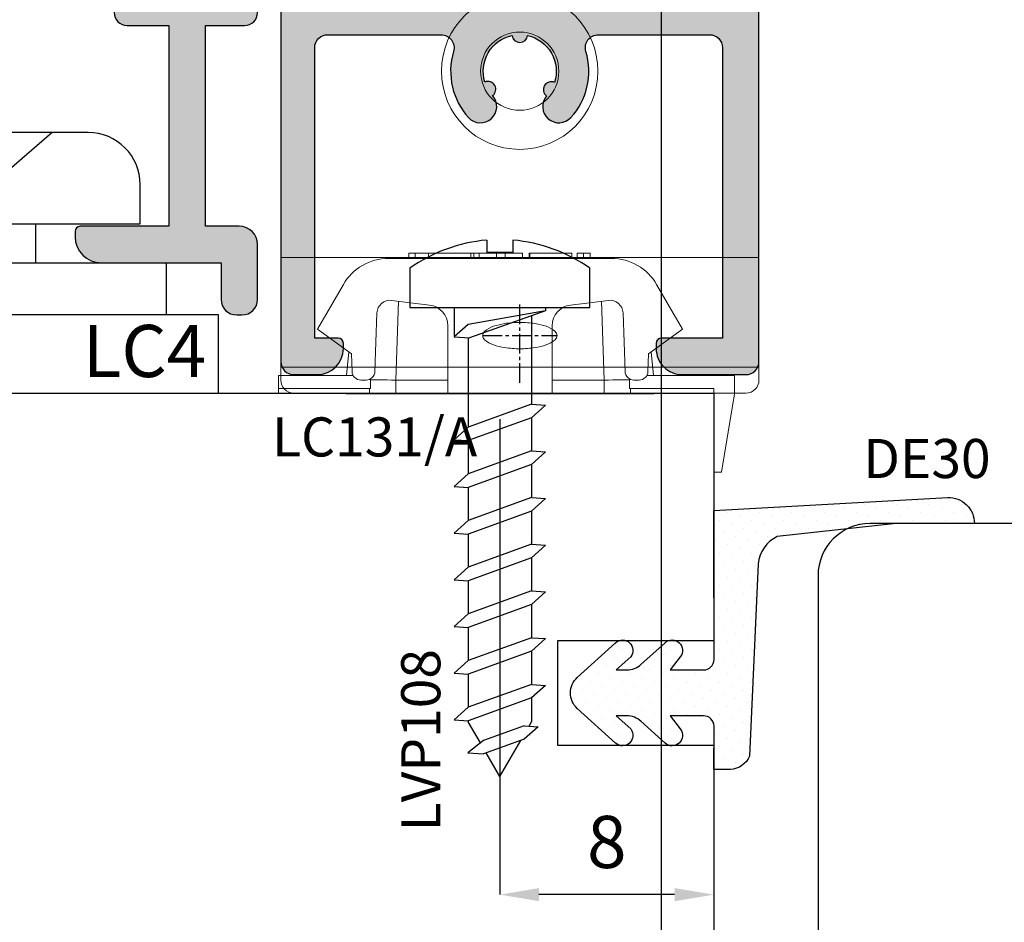
# Model space of a CAD drawing. Units: millimetres. Extents: x -448 to 49816, y -3476 to 749.
# Drawn here: x 1398 to 1436, y -3338 to -3303 of the extents above; entities that cross this region are included whole.
import ezdxf

# ---------------------------------------------------------------- set-up
doc = ezdxf.new("R2010")
doc.units = ezdxf.units.MM
doc.linetypes.add('CENTER2', pattern=[1.125, 0.75, -0.125, 0.125, -0.125])
doc.layers.get('0').update_dxf_attribs({"color": 252})
for name, color, linetype in [('CLIPS', 3, 'Continuous'), ('PROFILI', 1, 'Continuous'), ('Quote', 252, 'Continuous'), ('RETINO', 2, 'Continuous'), ('SEZ', 7, 'Continuous')]:
    doc.layers.add(name, color=color, linetype=linetype)
doc.styles.add('ROMANS', font='ARIALN.TTF', dxfattribs={"height": 2})
doc.dimstyles.new('UNIFORM', dxfattribs={"dimtxt": 2, "dimasz": 1.5, "dimexe": 0, "dimexo": 1, "dimgap": 1, "dimtad": 1, "dimrnd": 0.5, "dimdsep": 46, "dimtxsty": 'ROMANS', "dimcen": 2, "dimclrd": 252, "dimclre": 252, "dimclrt": 3, "dimadec": 1, "dimazin": 2, "dimtfac": 1, "dimtmove": 0, "dimatfit": 3, "dimfxl": 0.18, "dimtolj": 1, "dimtzin": 0, "dimarcsym": 0})

# ---------------------------------------------------------------- blocks, each defined once
blk = doc.blocks.new('*D453')
at = {"color": 252, "linetype": 'ByBlock', "lineweight": -2, "transparency": 16777216}
for p, q in [((-19.20589109565367, 50.00000000000455), (-19.20589109565367, 31.76197600587875)), ((-10.99999999999818, 36.50000000000455), (-10.99999999999818, 31.76197600587875)), ((-12.49999999999818, 31.76197600587875), (-17.70589109565367, 31.76197600587875))]:
    blk.add_line(p, q, dxfattribs=at)
at = {"color": 252, "transparency": 16777216}
for points in [[(-17.70589109565367, 32.01197600587875), (-17.70589109565367, 31.51197600587875), (-19.20589109565367, 31.76197600587875)], [(-12.49999999999818, 32.01197600587875), (-12.49999999999818, 31.51197600587875), (-10.99999999999818, 31.76197600587875)]]:
    blk.add_solid(points, dxfattribs=at)
at = {"layer": 'DEFPOINTS', "color": 0, "transparency": 16777216}
for p in [(-19.20589109565367, 51.00000000000455), (-10.99999999999818, 37.50000000000455), (-19.20589109565367, 31.76197600587875)]:
    blk.add_point(p, dxfattribs=at)
at = {"color": 3, "transparency": 16777216, "insert": (-15.10294554782593, 33.78312198132213), "char_height": 2, "attachment_point": 5, "style": 'ROMANS'}
blk.add_mtext('\\A1;8', dxfattribs=at)
blk = doc.blocks.new('FD601')
at = {"layer": 'SEZ'}
blk.add_lwpolyline([(20.50000000000091, 40.10000000000127), (12.00000000000102, 40.10000000000127), (10.50000000000091, 38.60000000000127), (9.000000000001052, 40.10000000000082), (2.500000000001819, 40.10000000000127, 0.3659773818630477), (-0.4580398915479691, 37.60000000000127, -0.3659773818629334), (-3.416079783097302, 35.10000000000036), (-9.5, 35.10000000000036, 0.414213562373095), (-11.5, 33.10000000000036), (-11.5, 14.20000000000255)], format="xyb", dxfattribs=at)
at = {"style": 'ROMANS', "flags": 8}
blk.add_attdef('CODICE_ANTA_FD', (13.66427253513484, -16.28635318760416), '', height=3, dxfattribs=at)
blk = doc.blocks.new('FD603')
at = {"layer": 'SEZ'}
blk.add_lwpolyline([(-20.5000000000025, 10.10000000000309), (-20.5000000000025, 40.10000000000036), (-20.5000000000025, 40.10000000000036), (-20.5000000000025, 40.10000000000036), (-20.5000000000025, 40.10000000000036), (-12.00000000000202, 40.10000000000036), (-10.5000000000025, 38.60000000000036), (-9.000000000002956, 40.10000000000036), (19.49999999999886, 40.10000000000036), (19.49999999999886, 30.60000000000036), (13.49999999999886, 30.60000000000036), (13.49999999999886, 26.60000000000036), (19.49999999999886, 26.60000000000036), (19.49999999999886, 19.10000000000036, -0.4142135623732282)], format="xyb", dxfattribs=at)
blk = doc.blocks.new('A$C4A9F3513')
at = {"layer": 'CLIPS', "linetype": 'Continuous', "lineweight": 0}
for p, q in [((29.89906388084842, 29.02999999999975), (29.89906388084842, 26.16586036171589)), ((29.89906388084842, 29.02999999999975), (30.39955613846814, 29.02999999999975)), ((30.39955613846814, 29.02999999999975), (30.39955613846814, 25.49824583655186)), ((30.39955613846814, 29.02999999999975), (30.57676154544288, 29.02999999999975)), ((30.57676154544288, 25.52999999999975), (30.57676154544288, 29.02999999999975)), ((28.12608131332581, 27.52999999999975), (26.40676154544303, 26.53735026918957)), ((29.06574193174993, 26.22999999999979), (28.12608131332627, 27.52999999999997)), ((29.89906388084842, 26.41445346881278), (28.98990933046503, 26.33491275226106)), ((29.750557575328, 26.20608571076605), (29.06574193174993, 26.22999999999979)), ((30.60676154544285, 26.42999999999984), (30.57676154544288, 26.42999999999984)), ((30.60676154544285, 25.52999999999975), (30.60676154544285, 26.42999999999984)), ((30.07676154544288, 25.66550605635484), (30.07676154544288, 25.86829161123387)), ((27.4977750837129, 25.24904305871701), (29.750557575328, 25.32771195682176)), ((30.07295852315133, 25.49824583655186), (30.39955613846814, 25.49824583655186)), ((30.41046344653978, 25.52999999999975), (30.60676154544285, 25.52999999999975)), ((30.60676154544285, 25.52999999999975), (30.60676154544285, 24.52999999999884)), ((25.40676154544281, 16.25470053837876), (25.40676154544281, 24.80529946162073)), ((27.19771483577483, 23.23250452527577), (27.01895175624441, 24.68841297350491)), ((27.0512999929424, 24.4249577274993), (30.07675623533851, 24.53060898754734)), ((30.07676154544288, 24.52999999999975), (30.07675623533851, 24.53060898754779)), ((30.07676154544288, 24.52999999999975), (30.60676154544285, 24.52999999999952)), ((30.07676154544288, 22.52999999999975), (30.07676154544288, 24.52999999999975)), ((30.60676154544285, 22.52999999999975), (30.60676154544285, 24.52999999999884)), ((25.20676154544299, 23.77999999999975), (25.20676154544299, 24.02999999999975)), ((25.40676154544281, 24.02999999999975), (25.20676154544299, 24.02999999999975)), ((25.20676154544299, 23.26999999999975), (25.20676154544299, 23.77999999999975)), ((25.40676154544281, 23.77999999999975), (25.20676154544299, 23.77999999999975)), ((25.20676154544299, 21.64999999999986), (25.20676154544299, 23.26999999999975)), ((25.40676154544281, 23.26999999999975), (25.20676154544299, 23.26999999999975)), ((30.60676154544285, 22.52999999999975), (27.99175175708797, 22.52999999999975)), ((30.60676154544285, 18.52999999999975), (30.60676154544285, 22.52999999999975)), ((25.40676154544281, 21.64999999999986), (25.20676154544299, 21.64999999999986)), ((25.20676154544299, 21.52999999999975), (25.20676154544299, 21.64999999999986)), ((25.40676154544281, 21.52999999999975), (25.20676154544299, 21.52999999999975)), ((25.20676154544299, 21.3299999999997), (25.20676154544299, 21.52999999999975)), ((25.40676154544281, 21.3299999999997), (25.20676154544299, 21.3299999999997)), ((25.20676154544299, 20.66333331346482), (25.20676154544299, 21.3299999999997)), ((25.40676154544281, 20.66333331346482), (25.20676154544299, 20.66333331346482)), ((25.20676154544299, 20.3299999999997), (25.20676154544299, 20.66333331346482)), ((25.40676154544281, 20.3299999999997), (25.20676154544299, 20.3299999999997)), ((25.20676154544299, 19.66333337306946), (25.20676154544299, 20.32999999999993)), ((25.40676154544281, 19.66333337306946), (25.20676154544299, 19.66333337306946)), ((25.40676154544281, 19.40499999999975), (25.20676154544299, 19.40499999999975)), ((25.20676154544299, 19.38999999999987), (25.20676154544299, 19.40499999999975)), ((25.40676154544281, 19.38999999999987), (25.20676154544299, 19.38999999999987)), ((25.20676154544299, 17.76999999999975), (25.20676154544299, 19.38999999999987)), ((27.99175175708797, 18.52999999999975), (30.60676154544285, 18.52999999999975)), ((30.07676154544288, 16.52999999999975), (30.07676154544288, 18.52999999999975)), ((30.60676154544285, 16.53000000000088), (30.60676154544285, 18.52999999999975)), ((25.40676154544281, 17.76999999999975), (25.20676154544299, 17.76999999999975)), ((27.01895175624441, 16.37158702649481), (27.19771483577483, 17.82749547472372)), ((25.40676154544281, 17.57166650772069), (25.20676154544299, 17.57166650772069)), ((25.20676154544299, 17.32166650772069), (25.20676154544299, 17.57166650772047)), ((25.40676154544281, 17.32166650772069), (25.20676154544299, 17.32166650772069)), ((25.20676154544299, 17.07166650772069), (25.20676154544299, 17.32166650772069)), ((25.40676154544281, 17.07166650772069), (25.20676154544299, 17.07166650772069)), ((27.0512999929424, 16.63504227250041), (30.07675623533851, 16.52939101245215)), ((30.07675623533851, 16.5293910124517), (30.07676154544288, 16.52999999999975)), ((30.07676154544288, 16.52999999999975), (30.60676154544285, 16.52999999999997)), ((30.60676154544285, 16.53000000000088), (30.60676154544285, 15.52999999999975)), ((29.750557575328, 15.73228804317773), (27.4977750837129, 15.81095694128248)), ((30.39955613846814, 15.56175416344786), (30.07295852315133, 15.56175416344786)), ((30.39955613846814, 12.3299999999997), (30.39955613846814, 15.56175416344786)), ((30.41046344653978, 15.52999999999975), (30.60676154544285, 15.52999999999975)), ((30.57676154544288, 15.52999999999975), (30.57676154544288, 12.3299999999997)), ((30.60676154544285, 14.62999999999988), (30.60676154544285, 15.52999999999975)), ((30.07676154544288, 15.19170838876585), (30.07676154544288, 15.39449394364487)), ((28.12608131332627, 13.52999999999952), (29.06574193174993, 14.8299999999997)), ((29.06574193174993, 14.8299999999997), (29.750557575328, 14.85391428923344)), ((29.89906388084842, 12.02999999999975), (29.89906388084842, 14.8941396382836)), ((26.40676154544303, 14.52264973080992), (28.12608131332581, 13.52999999999975)), ((28.98990933046457, 14.72508724773797), (29.89906388084842, 14.64554653118648)), ((30.57676154544288, 14.62999999999988), (30.60676154544285, 14.62999999999988)), ((33.60676154544285, 12.3299999999997), (30.39955613846814, 12.3299999999997)), ((33.60676154544285, 12.3299999999997), (33.60676154544285, 12.02999999999975)), ((29.89906388084842, 12.02999999999975), (29.89906388084842, 12.02999999999975)), ((29.89906388084842, 12.02999999999975), (29.89906388084842, 11.52999999999975)), ((30.60676154544285, 11.52999999999975), (33.60676154544285, 12.02999999999997)), ((30.60676154544285, 11.52999999999975), (29.89906388084842, 11.52999999999975))]:
    blk.add_line(p, q, dxfattribs=at)
for centre, radius, start, end in [((27.40676154544281, 24.80529946162073), 2, 119.9999999999973, 180), ((29.73876154544291, 25.86829161123387), 0.338, 0, 88.0000000000616), ((29.73876154544291, 25.66550605635371), 0.338, 271.9999999999384, 1.693581756785693e-10), ((27.51522483206486, 24.74934764520776), 0.5, 92.00000000008207, 187.000000000046), ((27.99175175708797, 23.3299999999997), 0.8000000000000003, 186.9999999999927, 270), ((27.99175175708797, 17.72999999999979), 0.8000000000000002, 90, 173.0000000000073), ((27.40676154544281, 16.25470053837876), 2, 180, 240.0000000000027), ((27.51522483206486, 16.31065235479173), 0.5, 172.999999999954, 267.9999999999179), ((29.73876154544291, 15.39449394364578), 0.338, 359.9999999998307, 88.00000000003557), ((29.73876154544291, 15.19170838876585), 0.338, 271.9999999999384, 0)]:
    blk.add_arc(centre, radius, start, end, dxfattribs=at)
for centre, major_axis, ratio, start_param, end_param in [((37.25327993097653, 24.77999999999588), (-28.65368709448424, -1.000608802115049), 0.03487826274237063, 4.96446024793668, 4.965957670194804), ((30.0942166103041, 24.52999999999975), (-0.01745506411906056, 0.9999999536417863), 0.01744443824581661, 0.2523757613484535, 1.569882845417618), ((30.40506629398601, 24.52814874384512), (0.005407144345670823, 1.001851229296222), 0.04290353737266827, 0.0002324559670738553, 0.2526769994580899), ((30.0942166103041, 16.53000000000179), (-0.01745506411904551, -0.999999953641786), 0.01744443824580248, 4.713302461763972, 6.03080954583363), ((37.25327993097653, 16.28000000000384), (-28.65368709448423, 1.000608802115024), 0.03487826274237065, 1.317227636984782, 1.318725059242906), ((30.40506629401352, 16.5318512561546), (0.005407144318013728, -1.001851229296336), 0.04290353737617151, 6.030508307722647, 6.28295285121367)]:
    blk.add_ellipse(centre, major_axis=major_axis, ratio=ratio, start_param=start_param, end_param=end_param, dxfattribs=at)
blk = doc.blocks.new('LVP108')
for p, q in [((-0.5, 32.57899061707531), (-0.5, 32.09999999999991)), ((0.5, 32.57899061707531), (0.5, 32.09999999999991)), ((0.5, 32.09999999999991), (-0.5, 32.09999999999991)), ((-3.450000000000045, 31.5), (-3.450000000000045, 30)), ((3.450000000000045, 30), (3.450000000000045, 31.5)), ((-3.450000000000045, 30), (3.450000000000045, 30)), ((-1.75, 30), (-1.75, 28.86648023039425)), ((1.75, 29.86648023039425), (-1.2099999999989, 29.34421324306459)), ((1.75, 29.86648023039425), (-1.168683614861493, 28.8262950890603)), ((1.75, 30), (1.75, 29.86648023039425)), ((1.210000000000264, 29.67403046521258), (1.210000000000491, 26.28308125355079)), ((-1.2099999999989, 29.34421324306459), (-1.75, 28.86648023039425)), ((-1.75, 28.86648023039425), (-1.168683614861493, 28.8262950890603)), ((-1.209999999999354, 28.82915120118514), (-1.209999999999354, 25.40227328662604)), ((1.210000000001173, 26.28308125355125), (-1.209999999999354, 25.4022732866265)), ((1.210000000001173, 26.28308125355125), (1.750000000000455, 26.2457522243426)), ((1.750000000000455, 26.2457522243426), (1.210000000001173, 25.76801921167271)), ((1.210000000001173, 25.76801921167271), (-1.209999999999809, 24.88721124474796)), ((1.210000000000946, 25.76801921167225), (1.210000000000946, 24.49228125355103)), ((-1.209999999999354, 25.4022732866265), (-1.75, 24.92454027395661)), ((-1.75, 24.92454027395661), (-1.209999999999809, 24.88721124474796)), ((-1.209999999999354, 24.88721124474841), (-1.209999999999582, 23.61147328662628)), ((1.210000000000946, 24.49228125355103), (-1.209999999999582, 23.61147328662628)), ((1.210000000000946, 24.49228125355103), (1.750000000000227, 24.45495222434238)), ((1.750000000000227, 24.45495222434238), (1.210000000000946, 23.97721921167249)), ((1.210000000000946, 23.97721921167249), (-1.210000000000036, 23.09641124474774)), ((1.210000000000491, 23.97721921167204), (1.210000000000491, 22.7014812535499)), ((-1.209999999999582, 23.61147328662628), (-1.750000000000227, 23.13374027395639)), ((-1.750000000000227, 23.13374027395639), (-1.210000000000036, 23.09641124474774)), ((-1.209999999999582, 23.09641124474774), (-1.209999999999582, 21.82067328662606)), ((1.210000000000491, 22.7014812535499), (-1.209999999999582, 21.82067328662606)), ((1.210000000000491, 22.7014812535499), (1.75, 22.66415222434216)), ((1.75, 22.66415222434216), (1.210000000000946, 22.18641921167227)), ((1.210000000000946, 22.18641921167227), (-1.210000000000036, 21.30561124474798)), ((1.210000000000946, 22.18641921167227), (1.210000000000491, 20.91068125355059)), ((-1.209999999999582, 21.82067328662606), (-1.750000000000227, 21.34294027395617)), ((-1.750000000000227, 21.34294027395617), (-1.210000000000036, 21.30561124474798)), ((-1.209999999999354, 21.30561124474798), (-1.209999999999582, 20.0298732866263)), ((1.210000000000491, 20.91068125355059), (-1.209999999999582, 20.0298732866263)), ((1.210000000000491, 20.91068125355059), (1.75, 20.8733522243424)), ((1.75, 20.8733522243424), (1.210000000000491, 20.39561921167206)), ((-1.209999999999582, 20.0298732866263), (-1.750000000000227, 19.5521402739555)), ((1.210000000000491, 20.39561921167206), (-1.209999999999582, 19.51481124474822)), ((1.210000000000491, 20.39561921167206), (1.210000000000946, 19.11988125355037)), ((-1.750000000000227, 19.5521402739555), (-1.209999999999582, 19.51481124474822)), ((-1.209999999999354, 19.51481124474822), (-1.209999999999354, 18.23907328662608)), ((1.210000000000946, 19.11988125355037), (-1.209999999999354, 18.23907328662608)), ((1.210000000000946, 19.11988125355037), (1.749999999999773, 19.08255222434263)), ((1.749999999999773, 19.08255222434263), (1.210000000000491, 18.60481921167184)), ((1.210000000000491, 18.60481921167184), (-1.210000000000036, 17.72401124474845)), ((1.210000000000491, 18.60481921167184), (1.210000000000946, 17.32908125355061)), ((-1.209999999999354, 18.23907328662608), (-1.750000000000455, 17.76134027395619)), ((-1.750000000000455, 17.76134027395619), (-1.210000000000036, 17.72401124474845)), ((-1.209999999999354, 17.724011244748), (-1.209999999999582, 16.44827328662677)), ((1.210000000000946, 17.32908125355061), (-1.209999999999582, 16.44827328662677)), ((1.210000000000946, 17.32908125355061), (1.749999999999773, 17.29175222434196)), ((1.749999999999773, 17.29175222434196), (1.210000000000491, 16.81401921167208)), ((1.210000000000491, 16.81401921167208), (-1.209999999999809, 15.93321124474778)), ((1.210000000000491, 16.81401921167208), (1.210000000000264, 15.53828125355039)), ((-1.209999999999582, 16.44827328662677), (-1.75, 15.97054027395598)), ((-1.75, 15.97054027395598), (-1.209999999999809, 15.93321124474778)), ((-1.209999999999582, 15.93321124474778), (-1.209999999999354, 14.6574732866261)), ((1.210000000000264, 15.53828125355039), (-1.209999999999354, 14.6574732866261)), ((1.210000000000264, 15.53828125355039), (1.749999999999773, 15.50095222434265)), ((1.749999999999773, 15.50095222434265), (1.210000000000491, 15.02321921167186)), ((1.210000000000491, 15.02321921167186), (-1.210000000000036, 14.14241124474802)), ((1.210000000000491, 15.02321921167186), (1.210000000000264, 14.0957814771582)), ((-1.209999999999354, 14.6574732866261), (-1.750000000000227, 14.17974027395576)), ((-1.750000000000227, 14.17974027395576), (-1.210000000000036, 14.14241124474802)), ((-1.209999999999354, 14.14241124474802), (-1.209999999999582, 14.09578147715865)), ((-0.7455015498355806, 13.29124656143767), (-1.209999999999582, 14.09578147715865)), ((1.118734809301486, 13.93770552990509), (1.210000000000264, 14.0957814771582)), ((0.9274527955526537, 13.9509284407909), (-0.6262162770674422, 13.385439144457)), ((0.9274527955526537, 13.9509284407909), (1.467452795551935, 13.91359941158271)), ((1.467452795551935, 13.91359941158271), (0.9274527955526537, 13.43586639891237)), ((-0.6262162770674422, 13.385439144457), (-1.23121627706746, 12.90770613178711)), ((0.9274527955526537, 13.43586639891237), (-0.6262162770674422, 12.87037710257846)), ((6.821210263296962e-13, 12.00000000000045), (0.802804461283813, 13.39049811548784)), ((-1.23121627706746, 12.90770613178711), (-0.6262162770674422, 12.87037710257846)), ((0, 12), (-0.5239933978332374, 12.90758318788085))]:
    blk.add_line(p, q)
for start, end in [(94.81216513680404, 125.3687840531195), (54.63121594688049, 85.18783486319595)]:
    blk.add_arc((0, 26.63977272727288), 5.960227272727219, start, end)
blk = doc.blocks.new('LA1128')
h = blk.add_hatch(color=253)
h.dxf.hatch_style = 1
edge = h.paths.add_edge_path()
edge.add_arc((-13.80017925716436, 12.71669508245157), 0.2000000000003865, 90.00000000016291, 180.0000000000977, ccw=False)
edge.add_line((-13.80017925716493, 12.91669508245195), (-13.60017925716511, 12.91669508245195))
edge.add_arc((-13.60017925716522, 11.91669508245184), 1.000000000000114, 6.480149750132114e-12, 89.99999999999352, ccw=False)
edge.add_line((-12.60017925716511, 11.91669508245195), (-12.60017925716511, 10.91669508245013))
edge.add_arc((-13.10017925716511, 10.91669508245013), 0.5, -90, 0, ccw=False)
edge.add_line((-13.10017925716511, 10.41669508245013), (-15.43865688824826, 10.41669508245013))
edge.add_line((-15.43865688824826, 10.41669508245013), (-17.3001792571647, 12.2782174513668))
edge.add_line((-17.3001792571647, 12.2782174513668), (-17.3001792571647, 14.40495827718678))
edge.add_line((-17.3001792571647, 14.40495827718678), (-20.29997141174272, 12.6730274692286))
edge.add_line((-20.29997141174272, 12.6730274692286), (-20.29997141174022, 10.58302511813281))
edge.add_arc((-20.79997141173999, 10.58302511813258), 0.4999999999997726, -90.00000000002598, 2.5977442419389263e-11, ccw=False)
edge.add_arc((-20.79997141174044, 10.58302511813258), 0.4999999999997726, 180.0000000000782, 270.00000000002603, ccw=False)
edge.add_line((-21.29997141174022, 10.5830251181319), (-21.29997141174113, 11.38302511813345))
edge.add_line((-21.29997141174113, 11.38302511813345), (-22.59997141174131, 11.38302511813345))
edge.add_line((-22.59997141174131, 11.38302511813345), (-22.59997141173972, -2.416974881864917))
edge.add_line((-22.59997141173972, -2.416974881864917), (-20.39997141174081, -2.416974881864917))
edge.add_line((-20.39997141174081, -2.416974881864917), (-20.39997141174081, -1.916974881864917))
edge.add_arc((-19.89997141174086, -1.91697488186486), 0.4999999999999432, 89.99999999999352, 180.0000000000065, ccw=False)
edge.add_arc((-19.89997141174112, -1.91697488186432), 0.4999999999994031, -6.838263288955204e-11, 89.99999999996419, ccw=False)
edge.add_line((-19.39997141174172, -1.916974881864917), (-19.39997141174172, -2.416974881864917))
edge.add_line((-19.39997141174172, -2.416974881864917), (-17.73605741826964, -2.416974881866281))
edge.add_arc((-15.33626208973545, -2.960325791789907), 2.460538118007791, 91.48435895694718, 167.2424445780908, ccw=False)
edge.add_line((-15.40000000000123, -0.50061334742486), (-9.099999999999454, -0.50061334742486))
edge.add_line((-9.099999999999454, -0.50061334742486), (-9.099999999999454, 0.8999999999996362))
edge.add_arc((-8.599999999999454, 0.8999999999996362), 0.5, 90, 180, ccw=False)
edge.add_line((-8.599999999999454, 1.399999999999636), (0.8999999999996362, 1.399999999999636))
edge.add_arc((0.8999999999996362, 0.8999999999996362), 0.5, 0, 90, ccw=False)
edge.add_line((1.399999999999636, 0.8999999999996362), (1.400000000000546, -2.600000000001273))
edge.add_arc((0.4000000000003182, -2.600000000001046), 1.000000000000227, 270.000000000013, 359.999999999987, ccw=False)
edge.add_line((0.4000000000005457, -3.600000000001273), (0.1999999999998181, -3.600000000000364))
edge.add_arc((0.2000000000018645, -3.400000000001228), 0.199999999999136, 179.9999999998046, 269.9999999994138, ccw=False)
edge.add_line((2.728484105318785e-12, -3.400000000000546), (0, 0))
edge.add_line((0, 0), (-7.699999999999818, 9.094947017729282e-13))
edge.add_line((-7.699999999999818, 9.094947017729282e-13), (-7.699999999999818, -1.400613347424951))
edge.add_arc((-8.199999999999761, -1.400613347425008), 0.4999999999999432, -90.00000000000648, 6.480149750132114e-12, ccw=False)
edge.add_line((-8.199999999999818, -1.900613347424951), (-15.40000000000123, -1.900613347424951))
edge.add_arc((-15.4000000000012, -2.900613347424979), 1.000000000000028, 90.0000000000016, 179.9999999999723)
edge.add_line((-16.40000000000123, -2.900613347424496), (-16.400000000006, -16.09938665257459))
edge.add_arc((-15.40000000000595, -16.09938665257499), 1.000000000000057, 179.9999999999772, 269.9999999999968)
edge.add_line((-15.400000000006, -17.09938665257505), (-8.199999999999818, -17.09938665257505))
edge.add_arc((-8.199999999999818, -17.59938665257505), 0.5, 0, 90, ccw=False)
edge.add_line((-7.699999999999818, -17.59938665257505), (-7.699999999999818, -19.19999999999891))
edge.add_line((-7.699999999999818, -19.19999999999891), (0, -19.19999999999982))
edge.add_line((0, -19.19999999999982), (0, -15.79999999999791))
edge.add_arc((0.1999999999989086, -15.79999999999791), 0.1999999999989086, 90, 180, ccw=False)
edge.add_line((0.1999999999989086, -15.599999999999), (0.3999999999978172, -15.599999999999))
edge.add_arc((0.3999999999978172, -16.599999999999), 1, 0, 90, ccw=False)
edge.add_line((1.399999999997817, -16.599999999999), (1.400000000000546, -21.199999999998))
edge.add_line((1.400000000000546, -21.199999999998), (2.799999999999272, -21.19999999999845))
edge.add_arc((2.799999999999386, -21.79999999999825), 0.5999999999997954, -1.0913936421275139e-11, 90.00000000001091, ccw=False)
edge.add_line((3.399999999999181, -21.79999999999836), (3.399999999999181, -21.99999999999909))
edge.add_arc((2.799999999999358, -21.99999999999918), 0.5999999999998238, -90.00000000000819, 8.185452315956354e-12, ccw=False)
edge.add_line((2.799999999999272, -22.599999999999), (0.6999999999989086, -22.599999999999))
edge.add_arc((0.6999999999989086, -21.89999999999918), 0.6999999999998181, 180, 270, ccw=False)
edge.add_line((-9.094947017729282e-13, -21.89999999999918), (-9.094947017729282e-13, -20.59999999999582))
edge.add_line((-9.094947017729282e-13, -20.59999999999582), (-7.699999999999818, -20.59999999999582))
edge.add_line((-7.699999999999818, -20.59999999999582), (-7.699999999999591, -22.09999999999854))
edge.add_arc((-8.199999999999648, -22.09999999999849), 0.5000000000000568, 270.0000000000065, 359.99999999999346, ccw=False)
edge.add_line((-8.19999999999959, -22.59999999999854), (-8.599999999999227, -22.59999999999854))
edge.add_arc((-8.599999999999397, -22.09999999999849), 0.5000000000000568, 180.0000000000065, 270.00000000001955, ccw=False)
edge.add_line((-9.099999999999454, -22.09999999999854), (-9.099999999999454, -18.99938665257514))
edge.add_arc((-9.599999999999454, -18.99938665257514), 0.5, 0, 90)
edge.add_line((-9.599999999999454, -18.49938665257514), (-15.30000000000655, -18.49938665257514))
edge.add_arc((-15.30000000000666, -18.99938665257503), 0.4999999999998863, 89.99999999998697, 179.9999999999609)
edge.add_line((-15.80000000000655, -18.99938665257469), (-15.80000000000746, -19.56052061843502))
edge.add_arc((-16.30000000000734, -19.56052061843468), 0.4999999999998863, 269.999999999987, 359.9999999999609, ccw=False)
edge.add_line((-16.30000000000746, -20.06052061843457), (-17.30000000000746, -20.06052061843457))
edge.add_arc((-17.30000000000751, -19.56052061843462), 0.4999999999999432, 179.9999999999935, 270.0000000000065, ccw=False)
edge.add_line((-17.80000000000746, -19.56052061843457), (-17.80000000000155, -4.827187285097352))
edge.add_arc((-18.80000000000143, -4.827187285097239), 0.9999999999998863, 359.9999999999935, 450.0000000000065)
edge.add_line((-18.80000000000155, -3.827187285097352), (-21.39994282349221, -3.827187285097352))
edge.add_arc((-21.39994282349232, -4.827187285097239), 0.9999999999998863, 89.99999999999349, 180.0000000000065)
edge.add_line((-22.39994282349221, -4.827187285097352), (-22.3999428234913, -6.100000000026284))
edge.add_arc((-22.89994282349153, -6.100000000026967), 0.5000000000002274, -89.99999999997402, 7.821654435247183e-11, ccw=False)
edge.add_line((-22.8999428234913, -6.600000000027194), (-23.49994282349166, -6.600000000025375))
edge.add_arc((-23.49994282349166, -6.100000000025375), 0.5, 180, 270, ccw=False)
edge.add_line((-23.99994282349166, -6.100000000025375), (-23.99997051379114, 12.03794269155242))
edge.add_line((-23.99997051379114, 12.03794269155242), (-13.05017925716493, 18.35980762113559))
edge.add_arc((-12.90017925716553, 18.10000000000048), 0.2999999999995058, -2.2396307031158358e-11, 119.99999999992261, ccw=False)
edge.add_line((-12.60017925716602, 18.10000000000036), (-12.60017925716511, 16.41669508245104))
edge.add_arc((-13.60017925716534, 16.41669508245036), 1.000000000000227, -89.99999999998698, 3.9108272176235914e-11, ccw=False)
edge.add_line((-13.60017925716511, 15.41669508245013), (-13.80017925716493, 15.41669508245013))
edge.add_arc((-13.80017925716447, 15.61669508245041), 0.2000000000002728, 179.9999999998697, 269.9999999998697, ccw=False)
edge.add_line((-14.00017925716475, 15.61669508245086), (-14.00017925716475, 16.42568421934993))
edge.add_line((-14.00017925716475, 16.42568421934993), (-16.00017925716475, 15.27098368097086))
edge.add_line((-16.00017925716475, 15.27098368097086), (-16.00017925716475, 12.81669508245159))
edge.add_line((-16.00017925716475, 12.81669508245159), (-15.00017925716475, 11.81669508245159))
edge.add_line((-15.00017925716475, 11.81669508245159), (-14.00017925716475, 11.81669508245159))
edge.add_line((-14.00017925716475, 11.81669508245159), (-14.00017925716475, 12.71669508245122))
at = {"layer": 'PROFILI'}
blk.add_lwpolyline([(-14.00017925716475, 12.71669508245122, -0.414213562372762), (-13.80017925716493, 12.91669508245195), (-13.60017925716511, 12.91669508245195, -0.4142135623730284), (-12.60017925716511, 11.91669508245195), (-12.60017925716511, 10.91669508245013, -0.414213562373095), (-13.10017925716511, 10.41669508245013), (-15.43865688824826, 10.41669508245013), (-17.3001792571647, 12.2782174513668), (-17.3001792571647, 14.40495827718678), (-20.29997141174272, 12.6730274692286), (-20.29997141174022, 10.58302511813281, -0.4142135623733614), (-20.79997141174022, 10.08302511813281, -0.4142135623728289), (-21.29997141174022, 10.5830251181319), (-21.29997141174113, 11.38302511813345), (-22.59997141174131, 11.38302511813345), (-22.59997141173972, -2.416974881864917), (-20.39997141174081, -2.416974881864917), (-20.39997141174081, -1.916974881864917, -0.4142135623731615), (-19.89997141174081, -1.416974881864917, -0.4142135623732615), (-19.39997141174172, -1.916974881864917), (-19.39997141174172, -2.416974881864917), (-17.73605741826964, -2.416974881866281, -0.3431473435531845), (-15.40000000000123, -0.50061334742486), (-9.099999999999454, -0.50061334742486), (-9.099999999999454, 0.8999999999996362, -0.414213562373095), (-8.599999999999454, 1.399999999999636), (0.8999999999996362, 1.399999999999636, -0.414213562373095), (1.399999999999636, 0.8999999999996362), (1.400000000000546, -2.600000000001273, -0.4142135623729618), (0.4000000000005457, -3.600000000001273), (0.1999999999998181, -3.600000000000364, -0.4142135623710971), (2.728484105318785e-12, -3.400000000000546), (0, 0), (-7.699999999999818, 9.094947017729282e-13), (-7.699999999999818, -1.400613347424951, -0.4142135623731616), (-8.199999999999818, -1.900613347424951), (-15.40000000000123, -1.900613347424951, 0.4142135623729452), (-16.40000000000123, -2.900613347424496), (-16.400000000006, -16.09938665257459, 0.414213562373195), (-15.400000000006, -17.09938665257505), (-8.199999999999818, -17.09938665257505, -0.414213562373095), (-7.699999999999818, -17.59938665257505), (-7.699999999999818, -19.19999999999891), (0, -19.19999999999982), (0, -15.79999999999791, -0.414213562373095), (0.1999999999989086, -15.599999999999), (0.3999999999978172, -15.599999999999, -0.414213562373095), (1.399999999997817, -16.599999999999), (1.400000000000546, -21.199999999998), (2.799999999999272, -21.19999999999845, -0.4142135623732058), (3.399999999999181, -21.79999999999836), (3.399999999999181, -21.99999999999909, -0.4142135623731781), (2.799999999999272, -22.599999999999), (0.6999999999989086, -22.599999999999, -0.414213562373095), (-9.094947017729282e-13, -21.89999999999918), (-9.094947017729282e-13, -20.59999999999582), (-7.699999999999818, -20.59999999999582), (-7.699999999999591, -22.09999999999854, -0.4142135623730284), (-8.19999999999959, -22.59999999999854), (-8.599999999999227, -22.59999999999854, -0.4142135623731616), (-9.099999999999454, -22.09999999999854), (-9.099999999999454, -18.99938665257514, 0.414213562373095), (-9.599999999999454, -18.49938665257514), (-15.30000000000655, -18.49938665257514, 0.4142135623729618), (-15.80000000000655, -18.99938665257469), (-15.80000000000746, -19.56052061843502, -0.4142135623729618), (-16.30000000000746, -20.06052061843457), (-17.30000000000746, -20.06052061843457, -0.4142135623731616), (-17.80000000000746, -19.56052061843457), (-17.80000000000155, -4.827187285097352, 0.4142135623731616), (-18.80000000000155, -3.827187285097352), (-21.39994282349221, -3.827187285097352, 0.4142135623731616), (-22.39994282349221, -4.827187285097352), (-22.3999428234913, -6.100000000026284, -0.4142135623733614), (-22.8999428234913, -6.600000000027194), (-23.49994282349166, -6.600000000025375, -0.414213562373095), (-23.99994282349166, -6.100000000025375), (-23.99997051379114, 12.03794269155242), (-13.05017925716493, 18.35980762113559, -0.5773502691893061), (-12.60017925716602, 18.10000000000036), (-12.60017925716511, 16.41669508245104, -0.4142135623732282), (-13.60017925716511, 15.41669508245013), (-13.80017925716493, 15.41669508245013, -0.414213562373095), (-14.00017925716475, 15.61669508245086), (-14.00017925716475, 16.42568421934993), (-16.00017925716475, 15.27098368097086), (-16.00017925716475, 12.81669508245159), (-15.00017925716475, 11.81669508245159), (-14.00017925716475, 11.81669508245159)], format="xyb", close=True, dxfattribs=at)
at = {"style": 'ROMANS', "flags": 8}
blk.add_attdef('CODICE_PROFILO', (-25.40446094570666, -5.987811094075369), '', height=3, rotation=90, dxfattribs=at)
blk = doc.blocks.new('LC4')
at = {"layer": 'CLIPS'}
for p, q in [((-5, -8), (-5, -1)), ((-3, -1), (-5, -1)), ((-7.753248195358083, -8), (-10, -5.390966853735335)), ((-5, -6), (-6.5, -6)), ((0, -12), (-7.753248195358083, -12)), ((-5, -14), (-6.5, -14))]:
    blk.add_line(p, q, dxfattribs=at)
for points in [[(-3, -8), (-3, 1), (0, 1), (0, -10), (0, -21), (-3, -21), (-3, -12)], [(0, -8), (-7.753248195358083, -8), (-7.753248195358083, -10), (-7.753248195358083, -12), (-10, -14.60903314626466)], [(-5, -12), (-5, -19), (-3, -19)]]:
    blk.add_lwpolyline(points, dxfattribs=at)
blk.add_lwpolyline([(-6.5, -12), (-6.5, -18), (-8, -18, -0.414213562373095), (-10, -16), (-10, -10), (-10, -4, -0.414213562373095), (-8, -2), (-6.5, -2), (-6.5, -8)], format="xyb", dxfattribs=at)
blk = doc.blocks.new('Nodo5')
h = blk.add_hatch(color=253)
edge = h.paths.add_edge_path()
edge.add_line((3.200000000006185, 78.60000000004766), (3.199999999997999, 77.16829232001737))
edge.add_arc((4.199999999998084, 77.16829232001155), 1.000000000000085, 179.9999999996662, 269.9999999999951)
edge.add_line((4.199999999997999, 76.16829232001146), (5.200000000002547, 76.16829232001146))
edge.add_arc((5.200000000002888, 77.16829232001112), 0.9999999999996589, 269.9999999999804, 359.9999999999153)
edge.add_line((6.200000000002547, 77.16829232000964), (6.200000000003001, 77.26829232001046))
edge.add_arc((6.000000000002956, 77.26829232001114), 0.2000000000000455, 359.9999999998046, 449.9999999998046)
edge.add_line((6.000000000003638, 77.46829232001119), (4.600000000003092, 77.46829232001119))
edge.add_line((4.600000000003092, 77.46829232001119), (4.600000000008549, 79.10000000005357))
edge.add_arc((5.100000000008549, 79.10000000005357), 0.5, 90, 180, ccw=False)
edge.add_line((5.100000000008549, 79.60000000005357), (9.60000000000764, 79.60000000005402))
edge.add_arc((9.60000000000764, 79.10000000005402), 0.5, 0, 90, ccw=False)
edge.add_line((10.10000000000764, 79.10000000005402), (10.10000000000309, 77.46829232001119))
edge.add_line((10.10000000000309, 77.46829232001119), (8.900000000003274, 77.46829232001119))
edge.add_arc((8.90000000000282, 77.26829232001137), 0.1999999999998181, 89.99999999986973, 179.9999999998697)
edge.add_line((8.700000000003001, 77.26829232001182), (8.700000000003001, 77.16829232001146))
edge.add_arc((9.700000000003001, 77.16829232001146), 1, 180, 270)
edge.add_line((9.700000000003001, 76.16829232001146), (11.00000000000273, 76.16829232001146))
edge.add_arc((11.00000000000273, 76.66829232001146), 0.5, 270, 360)
edge.add_line((11.50000000000273, 76.66829232001146), (11.50000000000819, 80.50000000005366))
edge.add_arc((11.00000000000819, 80.50000000005366), 0.5, 0, 90)
edge.add_line((11.00000000000819, 81.00000000005366), (-36.99999999999091, 81.00000000005184))
edge.add_arc((-36.99999999999091, 80.50000000005184), 0.5, 90, 180)
edge.add_line((-37.49999999999091, 80.50000000005184), (-37.49999999999636, 76.66829232001146))
edge.add_arc((-36.99999999999636, 76.66829232001146), 0.5, 180, 270)
edge.add_line((-36.99999999999636, 76.16829232001146), (-35.69999999999663, 76.16829232001146))
edge.add_arc((-35.69999999999663, 77.16829232001146), 1, 270, 360)
edge.add_line((-34.69999999999663, 77.16829232001146), (-34.69999999999663, 77.26829232001182))
edge.add_arc((-34.899999999996, 77.26829232001182), 0.1999999999993634, 0, 90)
edge.add_line((-34.899999999996, 77.46829232001119), (-36.09999999999673, 77.46829232001119))
edge.add_line((-36.09999999999673, 77.46829232001119), (-36.09999999999036, 79.10000000005402))
edge.add_arc((-35.59999999999036, 79.10000000005402), 0.5, 90, 180, ccw=False)
edge.add_line((-35.59999999999036, 79.60000000005402), (-31.09999999999127, 79.60000000005357))
edge.add_arc((-31.09999999999127, 79.10000000005357), 0.5, 0, 90, ccw=False)
edge.add_line((-30.59999999999127, 79.10000000005357), (-30.59999999999673, 77.46829232001119))
edge.add_line((-30.59999999999673, 77.46829232001119), (-31.99999999999636, 77.46829232001119))
edge.add_arc((-31.99999999999613, 77.26829232001069), 0.2000000000005002, 90.00000000006513, 180.0000000000651)
edge.add_line((-32.19999999999663, 77.26829232001046), (-32.19999999999618, 77.16829232000964))
edge.add_arc((-31.19999999999652, 77.16829232001112), 0.9999999999996589, 180.0000000000847, 270.0000000000196)
edge.add_line((-31.19999999999618, 76.16829232001146), (-28.10921120607827, 76.16829232001146))
edge.add_arc((-28.10921120607827, 75.66829232001146), 0.5, 0, 90, ccw=False)
edge.add_line((-27.60921120607827, 75.66829232001146), (-27.60921120607827, 52.2097423824398))
edge.add_arc((-27.10921120607827, 52.2097423824398), 0.5, 180, 270)
edge.add_line((-27.10921120607827, 51.7097423824398), (-26.20921120607863, 51.7097423824398))
edge.add_arc((-26.20921120607863, 52.7097423824398), 1, 270, 360)
edge.add_line((-25.20921120607863, 52.7097423824398), (-25.20921120607863, 52.90974238244007))
edge.add_arc((-25.40921120607845, 52.90974238243962), 0.1999999999998181, 1.302755197528641e-10, 90.00000000013027)
edge.add_line((-25.40921120607891, 53.10974238243944), (-26.309211206079, 53.10974238243944))
edge.add_line((-26.309211206079, 53.10974238243944), (-26.30921120607809, 64.25008475454342))
edge.add_arc((-25.80921120607809, 64.25008475454342), 0.5, 90, 180, ccw=False)
edge.add_line((-25.80921120607809, 64.75008475454342), (-21.46248821466315, 64.75008475454342))
edge.add_arc((-21.46248821466585, 64.25008475454706), 0.499999999996362, -16.601678002091603, 89.9999999996906, ccw=False)
edge.add_arc((-18.44379846201245, 63.35007798950858), 2.64999999998613, 163.398321998194, 193.4432335322709)
edge.add_arc((-18.44379846199761, 63.35007798951072), 2.650000000001055, 193.4432335322413, 222.0761001656146)
edge.add_arc((-19.94820184574293, 61.99315918804392), 0.6240546960905735, 222.1629563737976, 402.1027323555255)
edge.add_arc((-19.94820184505143, 61.99315918750925), 0.6240546959359892, 42.10273243451343, 42.13184408496939)
edge.add_arc((-19.65960389568621, 62.65603966134559), 0.3000000000001742, 305.498139624074, 473.5776723947833)
edge.add_arc((-18.44377490559997, 63.35007533446081), 1.400021681480057, 102.02342337915928, 197.4178625766591, ccw=False)
edge.add_arc((-18.43699062016, 64.75008475454344), 0.3000000000001667, 185.8736814309862, 353.5724017751929)
edge.add_arc((-18.44385066494191, 63.35007261944335), 1.400047997682092, -17.97481039383348, 77.41831321236708, ccw=False)
edge.add_arc((-17.2347607335047, 62.64422547581528), 0.2999999999997088, 65.87368143094132, 233.9745290611652)
edge.add_arc((-16.93939455077799, 61.99314917494087), 0.6240476120257304, 139.1169822301981, 317.835991512422)
edge.add_arc((-18.44379846208143, 63.35007798953319), 2.650000000081573, 317.9234992544823, 346.5567664676752)
edge.add_arc((-18.44678679996164, 63.34781669388689), 2.652382328360459, 346.6192831536426, 376.6316584853523)
edge.add_arc((-15.42628573376802, 64.25008475454362), 0.4999999999997961, 89.99999999995129, 196.6316584862971, ccw=False)
edge.add_line((-15.4262857337676, 64.75008475454342), (-11.16477003424234, 64.75008475454342))
edge.add_arc((-11.16477003424234, 64.25008475454342), 0.5, 0, 90, ccw=False)
edge.add_line((-10.66477003424234, 64.25008475454342), (-10.66477003424143, 53.10974238243944))
edge.add_line((-10.66477003424143, 53.10974238243944), (-13.00921120607927, 53.10974238243898))
edge.add_arc((-13.00921120607904, 52.90974238243984), 0.199999999999136, 90.00000000006513, 179.9999999998046)
edge.add_line((-13.20921120607818, 52.90974238244053), (-13.20921120607909, 52.7097423824448))
edge.add_arc((-12.20921120607886, 52.70974238244003), 1.000000000000227, 179.9999999997264, 269.999999999987)
edge.add_line((-12.20921120607909, 51.7097423824398), (-9.764770034240428, 51.7097423824398))
edge.add_arc((-9.764770034240371, 52.20974238243974), 0.4999999999999432, 269.9999999999935, 360.0000000000065)
edge.add_line((-9.264770034240428, 52.2097423824398), (-9.264770034243156, 78.60000000005311))
edge.add_arc((-8.264770034243213, 78.60000000005317), 0.9999999999999432, 89.99999999999682, 180.0000000000032, ccw=False)
edge.add_line((-8.264770034243156, 79.60000000005311), (2.200000000006185, 79.60000000005357))
edge.add_arc((2.200000000006099, 78.60000000005348), 1.000000000000085, -3.3378455555066466e-10, 89.99999999999511, ccw=False)
edge = h.paths.add_edge_path(flags=16)
edge.add_line((-10.66477003424234, 66.65008475454306), (-10.66477003424325, 78.60000000005311))
edge.add_arc((-11.66477003424326, 78.6000000000531), 1.000000000000012, 8.142219984546503e-13, 89.9999999999993)
edge.add_line((-11.66477003424325, 79.60000000005311), (-28.19999999999345, 79.6000000000522))
edge.add_arc((-28.19999999999349, 78.60000000005225), 0.9999999999999574, 89.99999999999775, 179.999999999794)
edge.add_line((-29.19999999999345, 78.60000000005584), (-29.19999999999709, 77.5682923200111))
edge.add_line((-29.19999999999709, 77.5682923200111), (-28.10921120607827, 77.56829232001155))
edge.add_arc((-28.10921120607827, 75.66829232001146), 1.900000000000091, 0, 90, ccw=False)
edge.add_line((-26.20921120607818, 75.66829232001146), (-26.20921120607863, 66.65008475454397))
edge.add_arc((-25.70921120607863, 66.65008475454397), 0.5, 180, 270)
edge.add_line((-25.70921120607863, 66.15008475454397), (-11.16477003424234, 66.15008475454306))
edge.add_arc((-11.16477003424234, 66.65008475454306), 0.5, 270, 360)
h = blk.add_hatch()
h.set_pattern_fill('DOTS', color=256, scale=7, angle=45, style=0)
h.set_pattern_definition([(45, (-4049.832278323256, -541.1852675322716), (-0.1546796083845572, 0.4640388251536718), [0, -0.4375])])
edge = h.paths.add_edge_path()
edge.add_line((-16.23781326935023, 40.09224731938048), (-14.76819531023557, 41.42679121474339))
edge.add_arc((-14.499288675559, 41.13066755505497), 0.3999999999999511, -37.98199221922209, 132.242242999167, ccw=False)
edge.add_line((-14.18400698994083, 40.88450204424316), (-14.73791189109852, 40.3800000090032))
edge.add_line((-14.73791189109852, 40.3800000090032), (-14.32996925947646, 40.3800000090032))
edge.add_arc((-14.32996925947555, 41.18000000900247), 0.7999999999999545, 269.9999999999674, 312.2422431913764)
edge.add_line((-13.79215598813698, 40.58775269143098), (-12.86819531023502, 41.42679121474339))
edge.add_arc((-12.59928867555936, 41.13066755505497), 0.3999999999997296, -37.98199221924938, 132.2422429991078, ccw=False)
edge.add_line((-12.28400698994119, 40.88450204424316), (-12.67791189109812, 40.3800000090032))
edge.add_line((-12.67791189109812, 40.3800000090032), (-11.39000310697065, 40.3800000090032))
edge.add_arc((-11.39000310697065, 40.78000000900374), 0.4000000000005457, 270, 359.9972895941655)
edge.add_line((-10.99000310741758, 40.77998108680094), (-10.99999999999727, 45.50000000000364))
edge.add_line((-10.99999999999727, 45.50000000000364), (-10.99999999999727, 46.49965192716263))
edge.add_line((-10.99999999999727, 46.49965192716263), (-2.026382276751974, 46.99965192716263))
edge.add_arc((-2.00000000001728, 46.00000000002365), 0.9999999999798774, -1.1074234862462617e-09, 91.51176851679878, ccw=False)
edge.add_line((-1.000000000037289, 46.00000000000364), (-3.999999999997272, 46.00000000000455))
edge.add_line((-3.999999999997272, 46.00000000000455), (-8.564394223039926, 45.49834563298555))
edge.add_arc((-8.019404230567488, 44.34289947280377), 1.277524919902374, 115.2518742570896, 175.2014818967322)
edge.add_line((-9.29245145521054, 44.44976707687601), (-9.627783018010632, 37.07269550102046))
edge.add_arc((-10.41098589178, 37.41011444078504), 0.8527943963180276, 273.7075978505699, 336.6926881619636, ccw=False)
edge.add_line((-10.35584025018034, 36.55910489876806), (-10.99999999999727, 36.55910489876806))
edge.add_line((-10.99999999999727, 36.55910489876806), (-10.9901518175102, 38.21993287355144))
edge.add_arc((-11.39015181187642, 38.22000000900334), 0.4000000000001871, 359.9903835549123, 450)
edge.add_line((-11.39015181187642, 38.62000000900298), (-12.67791189109812, 38.62000000900207))
edge.add_line((-12.67791189109812, 38.62000000900298), (-12.28400698993937, 38.1154979737621))
edge.add_arc((-12.59928867555755, 37.86933246294939), 0.3999999999997721, -132.24224299915602, 37.98199221920919, ccw=False)
edge.add_line((-12.86819531023411, 37.57320880326188), (-13.79215600457246, 38.41224733018498))
edge.add_arc((-14.32996927193653, 37.82000000900189), 0.80000000000052, 47.75775719321332, 90.00000000006513)
edge.add_line((-14.32996927193744, 38.62000000900298), (-14.73791189109852, 38.62000000900298))
edge.add_line((-14.73791189109852, 38.62000000900298), (-14.18400698993901, 38.1154979737621))
edge.add_arc((-14.49928867555809, 37.8693324629503), 0.4000000000000606, -132.2422429991933, 37.981992219156325, ccw=False)
edge.add_line((-14.76819531023466, 37.57320880326188), (-16.23781326935023, 38.90775268062771))
edge.add_arc((-15.69999999999891, 39.50000000000364), 0.7999999999999332, 132.2422429991209, 227.7577570008791, ccw=False)
at = {"color": 4}
blk.add_line((-12.9999999999975, -61.34207620073312), (-12.9999999999975, 123.5993229251762), dxfattribs=at)
at = {"layer": 'DEFPOINTS', "linetype": 'Continuous', "lineweight": 0}
for p, q in [((-27.60921120607827, 56.19676892339885), (-9.264770034241792, 56.19676892339885)), ((-27.60921120607827, 52.00000000000455), (-9.264770034240883, 52.00000000000455))]:
    blk.add_line(p, q, dxfattribs=at)
at = {"layer": 'DEFPOINTS', "color": 252, "linetype": 'CENTER2'}
for p, q in [((-18.43699062016003, 51.39390202708273), (-18.43699062016003, 54.39390202708273)), ((-19.86358975208668, 53.20581369067622), (-17.01039148823293, 53.20581369067577))]:
    blk.add_line(p, q, dxfattribs=at)
at = {"layer": 'DEFPOINTS', "linetype": 'Continuous', "lineweight": 0}
blk.add_lwpolyline([(-27.60921120607873, 74.16381026608951), (-27.60921120607873, 76.16829232001237), (-27.60921120607827, 51.50000000000455, 0.4142135623730951), (-27.10921120607827, 51.00000000000455), (-9.764770034240883, 51.00000000000455)], format="xyb", dxfattribs=at)
blk.add_lwpolyline([(-9.264770034240883, 51.50000000000455), (-9.264770034243156, 74.16381026608542)], dxfattribs=at)
blk.add_lwpolyline([(-18.43699062016003, 53.70997463523236, 0.03635374682114318), (-19.02062010101918, 53.66748424337766, 0.04862579120652565), (-19.44574854038046, 53.56230931338087, 0.091917267479286), (-19.79095055449579, 53.36327292105034, 0.219542734493723), (-19.86358975208668, 53.20581369067622, 0.2195427344935549), (-19.79095055449579, 53.04835446030211, 0.09191726747933855), (-19.44574854038046, 52.84931806797067, 0.04862579120655645), (-19.02062010101872, 52.74414313797388, 0.03635374682111587), (-18.43699062016003, 52.70165274611918, 0.03635374682114318), (-17.85336113930089, 52.74414313797388, 0.04862579120652538), (-17.4282326999396, 52.84931806797067, 0.09191726747928626), (-17.08303068582427, 53.0483544603012, 0.219542734493723), (-17.01039148823293, 53.20581369067577, 0.2195427344936509), (-17.08303068582427, 53.36327292105034, 0.09191726747922319), (-17.4282326999396, 53.56230931338087, 0.04862579120649489), (-17.85336113930089, 53.66748424337766, 0.03635374682113612)], format="xyb", close=True, dxfattribs=at)
for radius in [3, 1.5]:
    blk.add_circle((-18.44385066494169, 63.35007261944338), radius, dxfattribs=at)
blk.add_arc((-9.764770034240883, 51.50000000000455), 0.5, 270, 0, dxfattribs=at)
at = {"layer": 'PROFILI', "ltscale": 0.2}
blk.add_lwpolyline([(-27.60921120607827, 75.66829232001146), (-27.60921120607827, 52.2097423824398, 0.414213562373095), (-27.10921120607827, 51.7097423824398), (-26.20921120607863, 51.7097423824398, 0.414213562373095), (-25.20921120607863, 52.7097423824398), (-25.20921120607863, 52.90974238244007, 0.414213562373095), (-25.40921120607891, 53.10974238243944), (-26.309211206079, 53.10974238243944), (-26.30921120607809, 64.25008475454342, -0.414213562373095), (-25.80921120607809, 64.75008475454342), (-21.46248821466315, 64.75008475454342, -0.5018638377991311), (-20.98333111107149, 64.10722653787252, 0.131851862783315), (-21.02119040142134, 62.73400105389373, 0.125588551388049), (-20.41077535682143, 61.5742677813987, 0.9994745843511638), (-19.48518829041677, 62.41156414893339, 0.0001270235384697155), (-19.48540093928705, 62.41179934939464, 0.9010326123631087), (-19.77960146705709, 62.93099526297101, -0.4420663697196396), (-18.73541559900514, 64.71938407048947, 0.8980265101345797), (-18.13887638669939, 64.71650047535968, -0.4420595075925652), (-17.1121358163864, 62.91801943064547, 0.9012011360023137), (-17.41120418673972, 62.40159879177099, 0.9888832669824748), (-16.47683398271329, 61.57425402941317, 0.1255903268157126), (-15.86640652258029, 62.73400105389373, 0.1317074314554869), (-15.90536802004499, 64.10697583457204, -0.5020276110006592), (-15.4262857337676, 64.75008475454342), (-11.16477003424234, 64.75008475454342, -0.414213562373095), (-10.66477003424234, 64.25008475454342), (-10.66477003424143, 53.10974238243944), (-13.00921120607927, 53.10974238243898, 0.4142135623717631), (-13.20921120607818, 52.90974238244053), (-13.20921120607909, 52.7097423824448, 0.414213562374427), (-12.20921120607909, 51.7097423824398), (-9.764770034240428, 51.7097423824398, 0.4142135623731616), (-9.264770034240428, 52.2097423824398), (-9.264770034243156, 78.60000000005311, -0.4142135623731283)], format="xyb", dxfattribs=at)
at = {"layer": 'RETINO'}
blk.add_lwpolyline([(-16.23781326935023, 40.09224731938048), (-14.76819531023557, 41.42679121474339, -0.9181327355944345), (-14.18400698994083, 40.88450204424316), (-14.73791189109852, 40.3800000090032), (-14.32996925947646, 40.3800000090032, 0.1864325529171562), (-13.79215598813698, 40.58775269143098), (-12.86819531023502, 41.42679121474339, -0.918132735594047), (-12.28400698994119, 40.88450204424316), (-12.67791189109812, 40.3800000090032), (-11.39000310697065, 40.3800000090032, 0.4141997069791664), (-10.99000310741758, 40.77998108680094), (-10.99999999999727, 45.50000000000364), (-10.99999999999727, 46.49965192716263), (-10.99999999999727, 46.49965192716263), (-2.026382276751974, 46.99965192716263, -0.4219629349368116), (-1.000000000037289, 46.00000000000364), (-3.999999999997272, 46.00000000000455), (-8.564394223039926, 45.49834563298464, 0.2677135416184345), (-9.29245145521054, 44.44976707687601), (-9.627783018010632, 37.07269550102137, -0.2819589392346101), (-10.35584025018034, 36.55910489876806), (-10.99999999999727, 36.55910489876806), (-10.9901518175102, 38.21993287355144, 0.4142627220238713), (-11.39015181187642, 38.62000000900298), (-12.67791189109812, 38.62000000900298), (-12.28400698993937, 38.1154979737621, -0.9181327355941092), (-12.86819531023411, 37.57320880326188), (-13.79215600457246, 38.41224733018498, 0.1864325511808665), (-14.32996927193744, 38.62000000900298), (-14.73791189109852, 38.62000000900298), (-14.18400698993901, 38.1154979737621, -0.9181327355941092), (-14.76819531023466, 37.57320880326188), (-16.23781326935023, 38.9077526806268, -0.4426980453436801)], format="xyb", close=True, dxfattribs=at)
ref = blk.add_blockref('LA1128', (-51.09999999999764, 57.40000000000236), dxfattribs=dict(xscale=-1, rotation=90))
ref.add_attrib('CODICE_PROFILO', 'LA1128', (-61.63491193656409, 82.80446094570925), dxfattribs={"height": 3, "style": 'ROMANS'})
ref = blk.add_blockref('LC4', (-50.99999999999727, 51.00000000000455), dxfattribs=dict(xscale=-1, rotation=90))
ref.add_attrib('CODICE_CLIPS', 'LC4', (-35.20730408228542, 51.61578851242803), dxfattribs={"height": 2, "style": 'ROMANS'})
for name, p in [('LVP108', (-19.20589109565367, 24.28940237617462)), ('FD603', (-30.49999999999704, 10.90000000000418)), ('FD601', (4.500000000003638, 10.90000000000327))]:
    blk.add_blockref(name, p)
at = {"xscale": -1, "rotation": 90}
blk.add_blockref('A$C4A9F3513', (1.330000000001746, 81.57676154544788), dxfattribs=at)
at = {"layer": 'Quote', "style": 'ROMANS'}
for s, p in [('LC131/A', (-27.94247371997403, 48.56948456902865)), ('DE30', (-5.265057625387954, 47.74156937406406))]:
    blk.add_text(s, height=1.5, dxfattribs=at).set_placement(p)
blk.add_text('LVP108', height=1.5, rotation=90, dxfattribs=at).set_placement((-21.49001028680527, 34.19190315856713))
dim = blk.add_linear_dim(base=(-19.20589109565367, 31.76197600587875), p1=(-10.99999999999818, 37.50000000000455), p2=(-19.20589109565367, 51.00000000000455), dimstyle='UNIFORM', override={"dimfxl": 0, "dimarcsym": 1})
dim.commit()
dim.dimension.update_dxf_attribs({"geometry": '*D453', "text_midpoint": (-15.10294554782593, 33.78312198132213)})

msp = doc.modelspace()

# ---------------------------------------------------------------- block references
at = {"layer": 'Quote'}
msp.add_blockref('Nodo5', (1435.68551801461, -3368.737935598796), dxfattribs=at)

doc.saveas('drawing.dxf')
